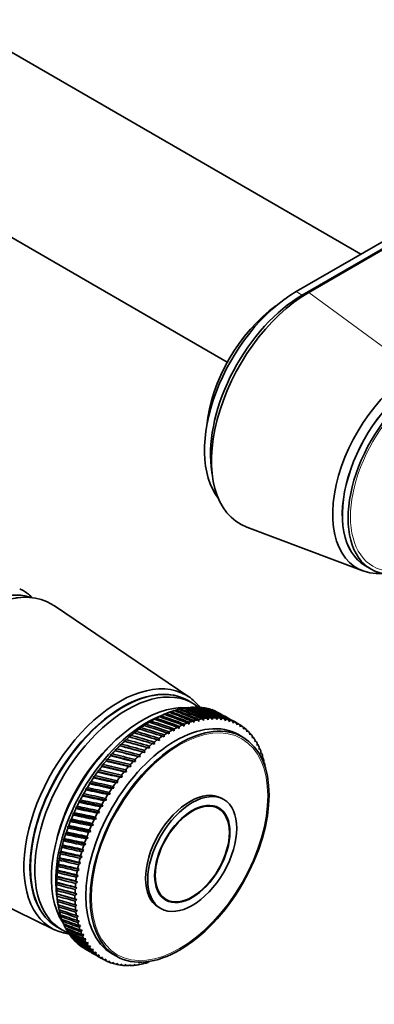
# Model space of a CAD drawing. Units: millimetres. Extents: x 0 to 1478, y 0 to 1758.
# Drawn here: x 1100 to 1157, y 190 to 350 of the extents above; entities that cross this region are included whole.
import ezdxf
from ezdxf import colors
from ezdxf.entities.mleader import LeaderData, LeaderLine
from ezdxf.math import Vec2, Vec3

# ---------------------------------------------------------------- set-up
doc = ezdxf.new("R2010")
doc.units = ezdxf.units.MM
doc.layers.add('DV6_Défaut', color=7, linetype='Continuous')
doc.layers.add('Défaut', color=7, linetype='Continuous')

# ---------------------------------------------------------------- blocks, each defined once
blk = doc.blocks.new('_DOT')
at = {"color": 0}
blk.add_line((0, 0), (-1, 0), dxfattribs=at)
at = {"color": 0, "const_width": 0.333}
blk.add_lwpolyline([(-0.1665, 0, 1), (0.1665, 0, 1)], format="xyb", close=True, dxfattribs=at)
blk = doc.blocks.new('SE5')
at = {"layer": 'DV6_Défaut', "color": 7, "linetype": 'Continuous', "lineweight": 35}
for p, q in [((1154.94, 311.66), (1097.26, 344.96)), ((1084.26, 322.45), (1133.27, 294.15)), ((1169.17, 319.87), (1144.42, 305.59)), ((1145.41, 305.01), (1170.16, 319.3)), ((1170.16, 319.3), (1145.41, 305.01)), ((1171.22, 319.75), (1146.47, 305.46)), ((1130.67, 277.21), (1130.82, 275.94)), ((1136.43, 267.42), (1155.24, 260.35)), ((1155.65, 261.17), (1156.57, 260.64)), ((1099.82, 256.04), (1098.97, 255.99)), ((1127.04, 239.93), (1105.23, 254.66)), ((1127.65, 238.91), (1126.94, 239.32)), ((1124.94, 237.79), (1124.67, 237.69)), ((1125.73, 237.99), (1125.48, 237.91)), ((1126.5, 238.14), (1126.27, 238.07)), ((1127.25, 238.23), (1127.04, 238.17)), ((1128, 238.26), (1127.81, 238.22)), ((1128.72, 238.24), (1128.55, 238.21)), ((1129.42, 238.17), (1129.28, 238.15)), ((1121.72, 236.46), (1121.31, 236.26)), ((1121.31, 236.26), (1121.42, 236.3)), ((1122.53, 236.87), (1122.11, 236.68)), ((1122.11, 236.68), (1122.24, 236.73)), ((1123.39, 237.25), (1122.35, 236.82)), ((1123.34, 237.23), (1122.91, 237.05)), ((1122.91, 237.05), (1123.05, 237.1)), ((1124.15, 237.54), (1123.86, 237.43)), ((1128.39, 236.2), (1128.63, 235.96)), ((1128.63, 235.96), (1128.67, 236.27)), ((1129.16, 236.37), (1129.4, 236.12)), ((1129.4, 236.12), (1129.44, 236.42)), ((1129.93, 236.48), (1130.15, 236.21)), ((1130.15, 236.21), (1130.2, 236.51)), ((1130.67, 236.54), (1130.88, 236.26)), ((1130.88, 236.26), (1130.94, 236.55)), ((1131.4, 236.54), (1131.6, 236.25)), ((1131.6, 236.25), (1131.66, 236.53)), ((1132.11, 236.49), (1132.3, 236.19)), ((1132.3, 236.19), (1132.37, 236.46)), ((1132.8, 236.38), (1132.97, 236.07)), ((1132.97, 236.07), (1133.05, 236.33)), ((1133.46, 236.22), (1133.62, 235.9)), ((1133.62, 235.9), (1133.7, 236.15)), ((1119.28, 234.93), (1118.89, 234.72)), ((1118.89, 234.72), (1118.99, 234.72)), ((1120.09, 235.49), (1119.7, 235.28)), ((1119.7, 235.28), (1119.8, 235.29)), ((1120.91, 236), (1120.5, 235.79)), ((1120.5, 235.79), (1120.61, 235.82)), ((1124.37, 234.57), (1124.66, 234.41)), ((1124.66, 234.41), (1124.67, 234.73)), ((1125.18, 235), (1125.47, 234.82)), ((1125.47, 234.82), (1125.48, 235.14)), ((1125.99, 235.38), (1126.27, 235.18)), ((1126.27, 235.18), (1126.29, 235.5)), ((1126.8, 235.71), (1127.07, 235.5)), ((1127.07, 235.5), (1127.09, 235.81)), ((1127.6, 235.98), (1127.85, 235.76)), ((1127.85, 235.76), (1127.89, 236.07)), ((1134.1, 236.01), (1134.25, 235.67)), ((1135.12, 235.52), (1134.21, 236.04)), ((1134.25, 235.67), (1134.33, 235.91)), ((1134.71, 235.74), (1134.85, 235.39)), ((1134.85, 235.39), (1134.93, 235.63)), ((1135.3, 235.42), (1135.41, 235.06)), ((1135.41, 235.06), (1135.5, 235.28)), ((1135.85, 235.04), (1135.95, 234.68)), ((1135.95, 234.68), (1136.04, 234.89)), ((1136.37, 234.62), (1136.46, 234.25)), ((1116.89, 232.99), (1116.53, 232.76)), ((1117.68, 233.68), (1117.31, 233.46)), ((1117.31, 233.46), (1117.39, 233.44)), ((1118.48, 234.33), (1118.1, 234.11)), ((1118.1, 234.11), (1118.18, 234.1)), ((1121.93, 232.99), (1122.25, 232.87)), ((1122.25, 232.87), (1122.23, 233.2)), ((1122.74, 233.56), (1123.05, 233.43)), ((1123.05, 233.43), (1123.04, 233.76)), ((1123.55, 234.09), (1123.86, 233.94)), ((1123.86, 233.94), (1123.85, 234.27)), ((1135.79, 233.4), (1135.08, 233.81)), ((1136.46, 234.25), (1136.55, 234.45)), ((1136.85, 234.14), (1136.93, 233.77)), ((1136.93, 233.77), (1137.02, 233.96)), ((1137.3, 233.62), (1137.37, 233.24)), ((1137.37, 233.24), (1137.46, 233.42)), ((1137.72, 233.05), (1137.77, 232.66)), ((1115.35, 231.5), (1115.02, 231.26)), ((1116.11, 232.26), (1115.77, 232.03)), ((1119.89, 230.93), (1115.77, 232.03)), ((1115.77, 232.03), (1115.83, 231.99)), ((1120.67, 231.62), (1116.53, 232.76)), ((1116.53, 232.76), (1116.6, 232.73)), ((1120.33, 231.7), (1120.67, 231.62)), ((1120.67, 231.62), (1120.62, 231.95)), ((1121.13, 232.36), (1121.46, 232.27)), ((1121.46, 232.27), (1121.42, 232.6)), ((1137.77, 232.66), (1137.86, 232.83)), ((1138.09, 232.43), (1138.13, 232.05)), ((1138.13, 232.05), (1138.22, 232.2)), ((1138.43, 231.77), (1138.46, 231.38)), ((1138.46, 231.38), (1138.55, 231.52)), ((1113.87, 229.85), (1113.57, 229.62)), ((1114.6, 230.69), (1114.28, 230.46)), ((1118.37, 229.44), (1114.28, 230.46)), ((1114.28, 230.46), (1114.33, 230.39)), ((1119.12, 230.21), (1115.02, 231.26)), ((1115.02, 231.26), (1115.07, 231.21)), ((1118.37, 229.44), (1118.3, 229.76)), ((1118.78, 230.25), (1119.12, 230.21)), ((1119.12, 230.21), (1119.06, 230.53)), ((1119.55, 230.99), (1119.89, 230.93)), ((1119.89, 230.93), (1119.83, 231.26)), ((1138.73, 231.07), (1138.75, 230.68)), ((1138.75, 230.68), (1138.83, 230.81)), ((1138.99, 230.33), (1139, 229.94)), ((1139, 229.94), (1139.08, 230.05)), ((1113.16, 228.98), (1112.87, 228.75)), ((1116.92, 227.8), (1112.87, 228.75)), ((1112.87, 228.75), (1112.91, 228.65)), ((1117.64, 228.64), (1113.57, 229.62)), ((1113.57, 229.62), (1113.61, 229.54)), ((1117.28, 228.65), (1117.64, 228.64)), ((1117.64, 228.64), (1117.55, 228.95)), ((1118.02, 229.47), (1118.37, 229.44)), ((1139.21, 229.55), (1139.2, 229.16)), ((1139.2, 229.16), (1139.28, 229.26)), ((1111.81, 227.15), (1111.55, 226.93)), ((1115.54, 226.04), (1111.55, 226.93)), ((1111.55, 226.93), (1111.58, 226.81)), ((1112.47, 228.08), (1112.2, 227.85)), ((1116.22, 226.93), (1112.2, 227.85)), ((1112.2, 227.85), (1112.23, 227.74)), ((1115.86, 226.91), (1116.22, 226.93)), ((1116.22, 226.93), (1116.11, 227.24)), ((1116.56, 227.79), (1116.92, 227.8)), ((1116.92, 227.8), (1116.82, 228.11)), ((1110.56, 225.22), (1110.33, 225.01)), ((1114.26, 224.17), (1110.33, 225.01)), ((1110.33, 225.01), (1110.35, 224.86)), ((1111.17, 226.2), (1110.92, 225.98)), ((1114.89, 225.12), (1110.92, 225.98)), ((1110.92, 225.98), (1110.95, 225.84)), ((1114.53, 225.06), (1114.89, 225.12)), ((1114.89, 225.12), (1114.76, 225.41)), ((1115.18, 226), (1115.54, 226.04)), ((1115.54, 226.04), (1115.42, 226.34)), ((1109.98, 224.23), (1109.76, 224.02)), ((1113.66, 223.2), (1109.76, 224.02)), ((1109.76, 224.02), (1109.78, 223.86)), ((1113.66, 223.2), (1113.51, 223.48)), ((1113.9, 224.1), (1114.26, 224.17)), ((1114.26, 224.17), (1114.12, 224.45)), ((1132.69, 223.3), (1132.33, 223.5)), ((1108.91, 222.19), (1108.72, 222)), ((1112.55, 221.22), (1108.72, 222)), ((1108.72, 222), (1108.73, 221.82)), ((1109.43, 223.22), (1109.22, 223.02)), ((1113.09, 222.22), (1109.22, 223.02)), ((1109.22, 223.02), (1109.24, 222.85)), ((1112.73, 222.12), (1113.09, 222.22)), ((1113.09, 222.22), (1112.93, 222.48)), ((1113.3, 223.12), (1113.66, 223.2)), ((1131.84, 221.83), (1131.11, 222.25)), ((1108.42, 221.16), (1108.24, 220.98)), ((1112.05, 220.2), (1108.24, 220.98)), ((1108.24, 220.98), (1108.26, 220.78)), ((1111.68, 220.07), (1112.05, 220.2)), ((1112.05, 220.2), (1111.86, 220.45)), ((1112.19, 221.1), (1112.55, 221.22)), ((1112.55, 221.22), (1112.38, 221.47)), ((1107.56, 219.07), (1107.41, 218.9)), ((1111.13, 218.14), (1107.41, 218.9)), ((1107.41, 218.9), (1107.42, 218.68)), ((1107.97, 220.12), (1107.81, 219.94)), ((1111.57, 219.17), (1107.81, 219.94)), ((1107.81, 219.94), (1107.82, 219.73)), ((1111.21, 219.03), (1111.57, 219.17)), ((1111.57, 219.17), (1111.38, 219.41)), ((1106.84, 216.96), (1106.72, 216.83)), ((1107.18, 218.02), (1107.04, 217.86)), ((1110.73, 217.1), (1107.04, 217.86)), ((1107.04, 217.86), (1107.05, 217.63)), ((1110.38, 216.94), (1110.73, 217.1)), ((1110.73, 217.1), (1110.52, 217.32)), ((1110.78, 217.99), (1111.13, 218.14)), ((1111.13, 218.14), (1110.93, 218.37)), ((1106.54, 215.92), (1106.43, 215.79)), ((1110.03, 215.02), (1106.43, 215.79)), ((1106.43, 215.79), (1106.44, 215.54)), ((1110.36, 216.06), (1106.72, 216.83)), ((1106.72, 216.83), (1106.73, 216.58)), ((1110.01, 215.88), (1110.36, 216.06)), ((1110.36, 216.06), (1110.14, 216.27)), ((1106.06, 213.84), (1105.98, 213.74)), ((1106.28, 214.88), (1106.19, 214.76)), ((1109.74, 213.99), (1106.19, 214.76)), ((1106.19, 214.76), (1106.2, 214.5)), ((1109.41, 213.79), (1109.74, 213.99)), ((1109.74, 213.99), (1109.5, 214.17)), ((1109.69, 214.83), (1110.03, 215.02)), ((1110.03, 215.02), (1109.8, 215.22)), ((1081.6, 213.73), (1105.26, 202.2)), ((1105.89, 212.82), (1105.81, 212.74)), ((1109.28, 211.94), (1105.81, 212.74)), ((1105.81, 212.74), (1105.83, 212.45)), ((1109.49, 212.96), (1105.98, 213.74)), ((1105.98, 213.74), (1106, 213.47)), ((1109.16, 212.75), (1109.49, 212.96)), ((1109.49, 212.96), (1109.25, 213.13)), ((1105.66, 210.83), (1105.61, 210.78)), ((1108.99, 209.94), (1105.61, 210.78)), ((1105.61, 210.78), (1105.63, 210.47)), ((1105.75, 211.82), (1105.69, 211.75)), ((1109.11, 210.94), (1105.69, 211.75)), ((1105.69, 211.75), (1105.71, 211.45)), ((1108.8, 210.71), (1109.11, 210.94)), ((1109.11, 210.94), (1108.85, 211.08)), ((1108.96, 211.72), (1109.28, 211.94)), ((1109.28, 211.94), (1109.03, 212.1)), ((1105.61, 209.86), (1105.57, 209.82)), ((1108.9, 208.97), (1105.57, 209.82)), ((1105.57, 209.82), (1105.6, 209.51)), ((1108.9, 208.97), (1108.63, 209.08)), ((1108.68, 209.71), (1108.99, 209.94)), ((1108.99, 209.94), (1108.72, 210.07)), ((1105.6, 208.92), (1105.57, 208.9)), ((1108.86, 208.02), (1105.57, 208.9)), ((1105.57, 208.9), (1105.61, 208.58)), ((1105.61, 207.82), (1105.76, 206.71)), ((1105.63, 208), (1105.62, 207.99)), ((1108.86, 207.08), (1105.62, 207.99)), ((1105.62, 207.99), (1105.66, 207.67)), ((1108.57, 207.77), (1108.86, 208.02)), ((1108.86, 208.02), (1108.58, 208.12)), ((1108.6, 208.73), (1108.9, 208.97)), ((1122.61, 207.53), (1123.34, 207.1)), ((1105.71, 207.1), (1105.7, 207.12)), ((1105.7, 207.12), (1105.75, 206.79)), ((1105.84, 206.24), (1105.88, 205.94)), ((1108.86, 207.08), (1108.57, 207.17)), ((1108.58, 206.83), (1108.86, 207.08)), ((1108.9, 206.18), (1108.6, 206.25)), ((1108.63, 205.92), (1108.9, 206.18)), ((1122.13, 205.84), (1122.49, 205.63)), ((1106.01, 205.41), (1106.06, 205.12)), ((1106.23, 204.61), (1106.28, 204.34)), ((1108.98, 205.3), (1108.68, 205.36)), ((1108.72, 205.04), (1108.98, 205.3)), ((1109.1, 204.45), (1108.8, 204.5)), ((1108.86, 204.2), (1109.1, 204.45)), ((1106.48, 203.85), (1106.53, 203.6)), ((1106.78, 203.12), (1106.83, 202.89)), ((1109.27, 203.64), (1108.96, 203.67)), ((1109.03, 203.38), (1109.27, 203.64)), ((1109.48, 202.86), (1109.17, 202.88)), ((1109.25, 202.6), (1109.48, 202.86)), ((1105.74, 202.6), (1106.45, 202.19)), ((1107.12, 202.44), (1107.17, 202.23)), ((1107.5, 201.8), (1107.55, 201.62)), ((1107.92, 201.2), (1107.96, 201.04)), ((1109.72, 202.12), (1109.41, 202.13)), ((1109.51, 201.86), (1109.72, 202.12)), ((1110.01, 201.42), (1109.7, 201.41)), ((1109.81, 201.16), (1110.01, 201.42)), ((1108.37, 200.64), (1108.41, 200.52)), ((1110.34, 200.75), (1110.02, 200.73)), ((1110.15, 200.5), (1110.34, 200.75)), ((1110.7, 200.14), (1110.39, 200.1)), ((1110.53, 199.88), (1110.7, 200.14)), ((1111.1, 199.56), (1110.79, 199.52)), ((1110.94, 199.31), (1111.1, 199.56)), ((1110.15, 199.13), (1111.06, 198.6)), ((1111.54, 199.03), (1111.23, 198.98)), ((1111.39, 198.79), (1111.54, 199.03)), ((1112.01, 198.55), (1111.7, 198.48)), ((1111.88, 198.31), (1112.01, 198.55)), ((1112.52, 198.12), (1112.21, 198.04)), ((1112.21, 197.94), (1113.12, 197.41)), ((1112.4, 197.89), (1112.52, 198.12)), ((1114.58, 198.3), (1115.29, 197.9)), ((1113.06, 197.74), (1112.75, 197.65)), ((1112.95, 197.52), (1113.06, 197.74)), ((1113.63, 197.41), (1113.32, 197.31)), ((1113.53, 197.19), (1113.63, 197.41)), ((1114.22, 197.13), (1113.92, 197.02)), ((1114.14, 196.92), (1114.22, 197.13)), ((1114.85, 196.9), (1114.54, 196.78)), ((1114.78, 196.71), (1114.85, 196.9)), ((1115.5, 196.73), (1115.2, 196.6)), ((1115.44, 196.55), (1115.5, 196.73)), ((1116.18, 196.61), (1115.88, 196.47)), ((1116.13, 196.44), (1116.18, 196.61)), ((1116.87, 196.55), (1116.58, 196.4)), ((1116.84, 196.39), (1116.87, 196.55)), ((1117.59, 196.54), (1117.3, 196.38)), ((1117.57, 196.39), (1117.59, 196.54)), ((1118.32, 196.58), (1118.04, 196.42)), ((1118.32, 196.45), (1118.32, 196.58)), ((1119.08, 196.68), (1118.8, 196.51)), ((1119.08, 196.56), (1119.08, 196.68)), ((1119.84, 196.84), (1119.57, 196.66)), ((1119.86, 196.73), (1119.84, 196.84)), ((1120.62, 197.04), (1120.36, 196.86)), ((1120.65, 196.95), (1120.62, 197.04))]:
    blk.add_line(p, q, dxfattribs=at)
at = {"layer": 'DV6_Défaut', "color": 7, "linetype": 'Continuous', "lineweight": 18}
for p, q in [((1144.42, 305.59), (1145.41, 305.01)), ((1145.41, 305.01), (1146.47, 305.46)), ((1146.47, 305.46), (1163.79, 292.77))]:
    blk.add_line(p, q, dxfattribs=at)
at = {"layer": 'DV6_Défaut', "color": 7, "linetype": 'Continuous', "lineweight": 35}
for centre, start, end in [((1143.15, 205.48), 149.4232, 150.5232), ((1146.12, 203.77), 149.4768, 150.5768)]:
    blk.add_arc(centre, 38.1, start, end, dxfattribs=at)
for centre, major_axis, ratio, start_param, end_param in [((1144.42, 288.44), (10.5, 18.19), 0.57735, 0.785398, 2.910396), ((1146.47, 287.26), (11.15, 19.31), 0.57735, 0.785398, 3.23698), ((1145.41, 287.87), (10.5, 18.19), 0.57735, 0.785398, 2.481961), ((1145.41, 287.87), (10.5, 18.19), 0.57735, 0.785398, 2.481961), ((1142.58, 289.5), (9, 15.59), 0.57735, 0.897461, 2.244132), ((1163.79, 277.25), (9.5, 16.45), 0.57735, 0.785398, 3.517373), ((1164.64, 276.76), (9, 15.59), 0.57735, 0.785398, 3.142378), ((1164.65, 276.76), (9, 15.59), 0.57735, 0.785398, 3.141593), ((1165.57, 276.22), (9, 15.59), 0.57735, 0.785398, 3.926991), ((1091.52, 235.29), (11.57, 20.05), 0.57735, 0.115116, 3.026477), ((1092.94, 234.47), (11.83, 20.48), 0.57735, 0, 3.18223), ((1088.48, 237.04), (-11.63, -20.14), 0.57735, 3.120773, 3.183605), ((1088.48, 237.04), (11.63, 20.14), 0.57735, 6.199534, 6.262366), ((1088.48, 237.04), (11.62, 20.14), 0.57735, 6.136702, 6.199534), ((1092.94, 234.47), (11.83, 20.48), 0.57735, 6.242548, 6.283185), ((1115.71, 221.32), (10.9, 18.88), 0.57735, 0, 3.375014), ((1116.34, 220.96), (-10.6, -18.36), 0.57735, 3.141593, 6.283185), ((1116.27, 221), (10.6, 18.36), 0.57735, 0, 3.144928), ((1117.05, 220.55), (-10.6, -18.36), 0.57735, 3.050968, 6.283185), ((1115.71, 221.32), (10.9, 18.88), 0.57735, 6.049764, 6.283185), ((1116.27, 221), (10.6, 18.36), 0.57735, 6.27985, 6.283185), ((1119.53, 219.12), (-10.45, -18.1), 0.57735, 3.414223, 6.010555), ((1121.15, 218.18), (11, 19.05), 0.57735, 0.558525, 0.591773), ((1072.78, 246.11), (91.1, -29.6), 0.09985, 0.947006, 0.997747), ((1121.15, 218.18), (11, 19.05), 0.57735, 0.506165, 0.539413), ((1172.5, 188.54), (-85.8, 53.98), 0.213835, -0.906231, -0.855491), ((1072.78, 246.11), (91.37, -30.3), 0.109201, 0.94241, 0.99315), ((1121.15, 218.18), (11, 19.05), 0.57735, 0.453805, 0.487054), ((1172.5, 188.54), (-85.17, 54.81), 0.212032, -0.910569, -0.859829), ((1072.78, 246.11), (91.6, -31.03), 0.118198, 0.937763, 0.988504), ((1121.15, 218.18), (11, 19.05), 0.57735, 0.401445, 0.434694), ((1172.5, 188.54), (-84.52, 55.62), 0.209799, -0.91493, -0.86419), ((1072.78, 246.11), (91.81, -31.79), 0.126836, 0.933081, 0.983821), ((1121.15, 218.18), (11, 19.05), 0.57735, 0.349085, 0.382334), ((1172.5, 188.54), (-83.85, 56.4), 0.207138, -0.919317, -0.868577), ((1072.78, 246.11), (91.97, -32.57), 0.135108, 0.928375, 0.979116), ((1121.15, 218.18), (11, 19.05), 0.57735, 0.296725, 0.329974), ((1172.5, 188.54), (-83.17, 57.15), 0.204052, -0.923734, -0.872993), ((1072.78, 246.11), (92.1, -33.38), 0.14301, 0.923658, 0.974398), ((1121.15, 218.18), (11, 19.05), 0.57735, 0.244365, 0.277614), ((1172.5, 188.54), (-82.47, 57.87), 0.200542, -0.928182, -0.877442), ((1072.78, 246.11), (92.19, -34.22), 0.150535, 0.918939, 0.96968), ((1121.15, 218.18), (11, 19.05), 0.57735, 0.192006, 0.225254), ((1172.5, 188.54), (-81.76, 58.56), 0.196614, -0.932665, -0.881925), ((1072.78, 246.11), (92.25, -35.07), 0.157679, 0.914227, 0.964968), ((1121.15, 218.18), (11, 19.05), 0.57735, 0.139646, 0.172894), ((1172.5, 188.54), (-81.03, 59.22), 0.192269, -0.937183, -0.886443), ((1072.78, 246.11), (92.26, -35.95), 0.164437, 0.90953, 0.960271), ((1121.15, 218.18), (11, 19.05), 0.57735, 0.087286, 0.120534), ((1172.5, 188.54), (-80.29, 59.83), 0.187511, -0.941736, -0.890996), ((1072.78, 246.11), (92.24, -36.84), 0.170803, 0.904854, 0.955595), ((1120.23, 218.71), (-10.45, -18.1), 0.57735, 3.782997, 5.641781), ((1121.15, 218.18), (11, 19.05), 0.57735, 0.767964, 0.801213), ((1072.78, 246.11), (89.66, -27.14), 0.059044, 0.964555, 1.015296), ((1121.15, 218.18), (11, 19.05), 0.57735, 0.715604, 0.748853), ((1172.5, 188.54), (-88.08, 50.44), 0.216718, -0.889013, -0.838272), ((1072.78, 246.11), (90.07, -27.7), 0.069742, 0.960331, 1.011071), ((1121.15, 218.18), (11, 19.05), 0.57735, 0.663244, 0.696493), ((1172.5, 188.54), (-87.55, 51.35), 0.216648, -0.893307, -0.842567), ((1072.78, 246.11), (90.45, -28.3), 0.080114, 0.955985, 1.006725), ((1121.15, 218.18), (11, 19.05), 0.57735, 0.610885, 0.644133), ((1172.5, 188.54), (-86.99, 52.25), 0.216144, -0.897605, -0.846864), ((1072.78, 246.11), (90.79, -28.93), 0.090152, 0.951537, 1.002277), ((1172.5, 188.54), (-86.41, 53.13), 0.215206, -0.901911, -0.851171), ((1124.12, 216.47), (11, 19.05), 0.57735, 0.507784, 0.541033), ((1124.12, 216.47), (11, 19.05), 0.57735, 0.455424, 0.488673), ((1124.12, 216.47), (11, 19.05), 0.57735, 0.403064, 0.436313), ((1124.12, 216.47), (11, 19.05), 0.57735, 0.350704, 0.383953), ((1124.12, 216.47), (11, 19.05), 0.57735, 0.298345, 0.331593), ((1124.12, 216.47), (11, 19.05), 0.57735, 0.245985, 0.279233), ((1124.12, 216.47), (11, 19.05), 0.57735, 0.193625, 0.226874), ((1124.12, 216.47), (11, 19.05), 0.57735, 0.141265, 0.174514), ((1124.12, 216.47), (11, 19.05), 0.57735, 0.088905, 0.122154), ((1124.83, 216.06), (-10.25, -17.75), 0.57735, 3.141593, 6.283185), ((1121.15, 218.18), (11, 19.05), 0.57735, 0.925044, 0.958292), ((1072.78, 246.11), (88.25, -25.68), 0.025085, 0.976265, 1.027006), ((1121.15, 218.18), (11, 19.05), 0.57735, 0.872684, 0.905933), ((1172.5, 188.54), (-89.51, 47.62), 0.214321, -0.876098, -0.825358), ((1072.78, 246.11), (88.75, -26.13), 0.036706, 0.972547, 1.023287), ((1121.15, 218.18), (11, 19.05), 0.57735, 0.820324, 0.853573), ((1172.5, 188.54), (-89.07, 48.57), 0.215554, -0.880413, -0.829673), ((1072.78, 246.11), (89.22, -26.61), 0.048029, 0.968635, 1.019375), ((1172.5, 188.54), (-88.59, 49.51), 0.216353, -0.884717, -0.833976), ((1124.12, 216.47), (11, 19.05), 0.57735, 0.769583, 0.802832), ((1124.12, 216.47), (11, 19.05), 0.57735, 0.717224, 0.750472), ((1124.12, 216.47), (11, 19.05), 0.57735, 0.664864, 0.698112), ((1124.12, 216.47), (11, 19.05), 0.57735, 0.612504, 0.645753), ((1124.12, 216.47), (11, 19.05), 0.57735, 0.560144, 0.593393), ((1172.5, 188.54), (-79.54, 60.42), 0.182345, -0.946324, -0.935046), ((1124.12, 216.47), (11, 19.05), 0.57735, 0.036545, 0.069794), ((1124.12, 216.47), (-11, -19.05), 0.57735, 3.125778, 3.159027), ((1172.5, 188.54), (-78.79, 60.96), 0.176774, -0.950944, -0.948082), ((1124.12, 216.47), (11, 19.05), 0.57735, 6.215011, 6.248259), ((1172.5, 188.54), (-78.03, 61.46), 0.170803, -0.955595, -0.952958), ((1124.12, 216.47), (11, 19.05), 0.57735, -0.120534, -0.087286), ((1172.5, 188.54), (-77.26, 61.93), 0.164437, -0.960271, -0.957856), ((1121.15, 218.18), (11, 19.05), 0.57735, 1.029764, 1.063012), ((1172.5, 188.54), (-90.67, 44.73), 0.208037, -0.863035, -0.812295), ((1072.78, 246.11), (87.16, -24.92), 0.000997, 0.983008, 1.033749), ((1121.15, 218.18), (11, 19.05), 0.57735, 0.977404, 1.010652), ((1172.5, 188.54), (-90.31, 45.7), 0.210561, -0.867414, -0.816673), ((1072.78, 246.11), (87.72, -25.28), 0.013178, 0.979762, 1.030502), ((1172.5, 188.54), (-89.93, 46.66), 0.212657, -0.871767, -0.821026), ((1124.12, 216.47), (11, 19.05), 0.57735, 0.926663, 0.959912), ((1124.12, 216.47), (11, 19.05), 0.57735, 0.874303, 0.907552), ((1124.12, 216.47), (11, 19.05), 0.57735, 0.821943, 0.855192), ((1124.12, 216.47), (11, 19.05), 0.57735, -0.172894, -0.139646), ((1172.5, 188.54), (-76.5, 62.35), 0.157679, -0.964968, -0.962755), ((1124.12, 216.47), (11, 19.05), 0.57735, -0.225254, -0.192006), ((1172.5, 188.54), (-75.73, 62.73), 0.150535, -0.96968, -0.967651), ((1124.12, 216.47), (11, 19.05), 0.57735, -0.277614, -0.244365), ((1172.5, 188.54), (-74.96, 63.07), 0.14301, -0.974398, -0.972539), ((1118.47, 219.73), (-9.5, -16.45), 0.57735, 4.227288, 5.19749), ((1118.47, 219.73), (-9.5, -16.45), 0.57735, 4.227288, 5.19749), ((1121.15, 218.18), (11, 19.05), 0.57735, 1.134483, 1.167732), ((1172.5, 188.54), (-91.27, 42.79), 0.201713, -0.854191, -0.80345), ((1072.78, 246.11), (85.96, -24.34), 0.024125, -1.03936, -0.988619), ((1121.15, 218.18), (11, 19.05), 0.57735, 1.082123, 1.115372), ((1172.5, 188.54), (-90.99, 43.76), 0.205087, -0.858629, -0.807888), ((1072.78, 246.11), (86.57, -24.61), 0.011443, -1.036712, -0.985972), ((1124.12, 216.47), (11, 19.05), 0.57735, 1.031383, 1.064632), ((1124.12, 216.47), (11, 19.05), 0.57735, 0.979023, 1.012272), ((1124.12, 216.47), (11, 19.05), 0.57735, -0.329974, -0.296725), ((1172.5, 188.54), (-74.19, 63.36), 0.135108, -0.979116, -0.977411), ((1124.12, 216.47), (11, 19.05), 0.57735, -0.382334, -0.349085), ((1172.5, 188.54), (-73.43, 63.61), 0.126836, -0.983821, -0.98226), ((1124.12, 216.47), (11, 19.05), 0.57735, -0.434694, -0.401445), ((1121.15, 218.18), (11, 19.05), 0.57735, 1.239203, 1.272452), ((1172.5, 188.54), (-91.74, 40.87), 0.193707, -0.845212, -0.794472), ((1072.78, 246.11), (84.66, -23.96), 0.050141, -1.043561, -0.99282), ((1121.15, 218.18), (11, 19.05), 0.57735, 1.186843, 1.220092), ((1172.5, 188.54), (-91.52, 41.83), 0.197919, -0.849719, -0.798978), ((1072.78, 246.11), (85.32, -24.12), 0.037032, -1.041655, -0.990915), ((1124.12, 216.47), (11, 19.05), 0.57735, 1.136103, 1.169351), ((1124.12, 216.47), (11, 19.05), 0.57735, 1.083743, 1.116991), ((1124.12, 216.47), (11, 19.05), 0.57735, -0.487054, -0.453805), ((1124.12, 216.47), (11, 19.05), 0.57735, -0.539413, -0.506165), ((1121.15, 218.18), (11, 19.05), 0.57735, 1.343923, 1.377171), ((1072.78, 246.11), (83.26, -23.79), 0.076868, -1.046039, -0.995299), ((1121.15, 218.18), (11, 19.05), 0.57735, 1.291563, 1.324812), ((1172.5, 188.54), (-91.91, 39.92), 0.189081, -0.84067, -0.78993), ((1072.78, 246.11), (83.97, -23.84), 0.063429, -1.045036, -0.994296), ((1124.12, 216.47), (11, 19.05), 0.57735, 1.240822, 1.274071), ((1124.12, 216.47), (11, 19.05), 0.57735, 1.188463, 1.221711), ((1124.12, 216.47), (11, 19.05), 0.57735, -0.591773, -0.558525), ((1121.15, 218.18), (11, 19.05), 0.57735, 1.448643, 1.481891), ((1072.78, 246.11), (81.79, -23.84), 0.104066, -1.04645, -0.995709), ((1121.15, 218.18), (11, 19.05), 0.57735, 1.396283, 1.429531), ((1172.5, 188.54), (-92.16, 38.05), 0.178604, -0.831483, -0.780743), ((1072.78, 246.11), (82.53, -23.79), 0.090425, -1.046526, -0.995785), ((1172.5, 188.54), (-92.06, 38.98), 0.184045, -0.836094, -0.785353), ((1124.12, 216.47), (11, 19.05), 0.57735, 1.345542, 1.378791), ((1124.12, 216.47), (11, 19.05), 0.57735, 1.293182, 1.326431), ((1121.15, 218.18), (11, 19.05), 0.57735, 1.501002, 1.534251), ((1172.5, 188.54), (-92.26, 36.23), 0.16652, -0.822174, -0.771433), ((1072.78, 246.11), (81.02, -23.96), 0.11775, -1.045764, -0.995023), ((1172.5, 188.54), (-92.23, 37.13), 0.172761, -0.826842, -0.776102), ((1124.12, 216.47), (11, 19.05), 0.57735, 1.450262, 1.483511), ((1124.12, 216.47), (11, 19.05), 0.57735, 1.397902, 1.431151), ((1121.15, 218.18), (-11, -19.05), 0.57735, 4.747315, 4.780564), ((1072.78, 246.11), (79.44, -24.39), 0.145051, -1.04237, -0.991629), ((1172.5, 188.54), (-92.26, 35.35), 0.159887, -0.817483, -0.766742), ((1072.78, 246.11), (80.24, -24.14), 0.131429, -1.04442, -0.99368), ((1124.12, 216.47), (11, 19.05), 0.57735, 1.502622, 1.53587), ((1127.23, 214.67), (-5.1, -8.83), 0.57735, 3.141593, 6.283185), ((1121.15, 218.18), (-11, -19.05), 0.57735, -1.431151, -1.397902), ((1072.78, 246.11), (77.81, -25.08), 0.171884, -1.035958, -0.985217), ((1121.15, 218.18), (-11, -19.05), 0.57735, -1.483511, -1.450262), ((1172.5, 188.54), (-92.13, 33.65), 0.145463, -0.808058, -0.757317), ((1072.78, 246.11), (78.63, -24.7), 0.158558, -1.039564, -0.988824), ((1172.5, 188.54), (-92.21, 34.49), 0.152867, -0.812775, -0.762035), ((1124.12, 216.47), (-11, -19.05), 0.57735, 4.748934, 4.782183), ((1121.15, 218.18), (-11, -19.05), 0.57735, -1.378791, -1.345542), ((1072.78, 246.11), (76.98, -25.54), 0.184956, -1.031507, -0.980767), ((1172.5, 188.54), (-92.02, 32.83), 0.137682, -0.803339, -0.752598), ((1124.12, 216.47), (-11, -19.05), 0.57735, -1.481891, -1.448643), ((1121.15, 218.18), (-11, -19.05), 0.57735, -1.274071, -1.240822), ((1072.78, 246.11), (75.29, -26.66), 0.210009, -1.019923, -0.969183), ((1121.15, 218.18), (-11, -19.05), 0.57735, -1.326431, -1.293182), ((1172.5, 188.54), (-91.67, 31.27), 0.121007, -0.793937, -0.743197), ((1072.78, 246.11), (76.14, -26.06), 0.197694, -1.026173, -0.975432), ((1172.5, 188.54), (-91.86, 32.04), 0.129528, -0.798628, -0.747888), ((1124.12, 216.47), (-11, -19.05), 0.57735, -1.377171, -1.343923), ((1124.12, 216.47), (-11, -19.05), 0.57735, -1.429531, -1.396283), ((1121.15, 218.18), (-11, -19.05), 0.57735, -1.221711, -1.188463), ((1172.5, 188.54), (-91.19, 29.82), 0.102886, -0.784664, -0.733923), ((1072.78, 246.11), (74.44, -27.33), 0.221809, -1.012735, -0.961995), ((1172.5, 188.54), (-91.45, 30.53), 0.112124, -0.789278, -0.738537), ((1124.12, 216.47), (-11, -19.05), 0.57735, -1.324812, -1.291563), ((1121.15, 218.18), (-11, -19.05), 0.57735, -1.116991, -1.083743), ((1072.78, 246.11), (72.73, -28.89), 0.243454, -0.995512, -0.944771), ((1121.15, 218.18), (-11, -19.05), 0.57735, -1.169351, -1.136103), ((1172.5, 188.54), (-90.89, 29.14), 0.093299, -0.78011, -0.729369), ((1072.78, 246.11), (73.58, -28.07), 0.232992, -1.004597, -0.953857), ((1124.12, 216.47), (-11, -19.05), 0.57735, -1.220092, -1.186843), ((1124.12, 216.47), (-11, -19.05), 0.57735, -1.272452, -1.239203), ((1121.15, 218.18), (-11, -19.05), 0.57735, -1.064632, -1.031383), ((1172.5, 188.54), (-90.2, 27.89), 0.073102, -0.771253, -0.720512), ((1072.78, 246.11), (71.87, -29.78), 0.253087, -0.985497, -0.934757), ((1172.5, 188.54), (-90.56, 28.5), 0.083368, -0.775634, -0.724893), ((1124.12, 216.47), (-11, -19.05), 0.57735, -1.115372, -1.082123), ((1124.12, 216.47), (-11, -19.05), 0.57735, -1.167732, -1.134483), ((1121.15, 218.18), (-11, -19.05), 0.57735, -0.959912, -0.926663), ((1072.78, 246.11), (70.17, -31.75), 0.269438, -0.962859, -0.912119), ((1121.15, 218.18), (-11, -19.05), 0.57735, -1.012272, -0.979023), ((1172.5, 188.54), (-89.8, 27.31), 0.062508, -0.766987, -0.716247), ((1072.78, 246.11), (71.02, -30.73), 0.261784, -0.974594, -0.923853), ((1124.12, 216.47), (-11, -19.05), 0.57735, -1.063012, -1.029764), ((1121.15, 218.18), (-11, -19.05), 0.57735, -0.907552, -0.874303), ((1172.5, 188.54), (-88.91, 26.28), 0.040369, -0.75889, -0.708149), ((1072.78, 246.11), (69.33, -32.83), 0.275952, -0.950377, -0.899636), ((1172.5, 188.54), (-89.37, 26.78), 0.051594, -0.762859, -0.712118), ((1124.12, 216.47), (-11, -19.05), 0.57735, -0.958292, -0.925044), ((1124.12, 216.47), (-11, -19.05), 0.57735, -1.010652, -0.977404), ((1121.15, 218.18), (-11, -19.05), 0.57735, -0.802832, -0.769583), ((1072.78, 246.11), (67.7, -35.15), 0.285208, -0.923603, -0.872862), ((1121.15, 218.18), (-11, -19.05), 0.57735, -0.855192, -0.821943), ((1172.5, 188.54), (-88.41, 25.82), 0.028842, -0.755107, -0.704366), ((1072.78, 246.11), (68.51, -33.97), 0.281234, -0.93725, -0.886509), ((1124.12, 216.47), (-11, -19.05), 0.57735, -0.905933, -0.872684), ((1172.5, 188.54), (-87.89, 25.4), 0.017025, -0.751536, -0.700795), ((1121.15, 218.18), (-11, -19.05), 0.57735, -0.750472, -0.717224), ((1072.78, 246.11), (66.91, -36.37), 0.287815, -0.909578, -0.858838), ((1172.5, 188.54), (-87.34, 25.03), 0.004931, -0.748206, -0.697465), ((1121.15, 218.18), (-11, -19.05), 0.57735, -0.698112, -0.664864), ((1072.78, 246.11), (66.16, -37.62), 0.289013, -0.895332, -0.844592), ((1124.12, 216.47), (-11, -19.05), 0.57735, -0.801213, -0.767964), ((1124.12, 216.47), (-11, -19.05), 0.57735, -0.853573, -0.820324), ((1172.5, 188.54), (-86.76, 24.7), 0.007428, 0.694408, 0.745148), ((1121.15, 218.18), (-11, -19.05), 0.57735, -0.645753, -0.612504), ((1072.78, 246.11), (65.43, -38.89), 0.288784, -0.88103, -0.830289), ((1172.5, 188.54), (-86.16, 24.42), 0.020035, 0.691655, 0.742396), ((1121.15, 218.18), (-11, -19.05), 0.57735, -0.593393, -0.560144), ((1072.78, 246.11), (64.74, -40.18), 0.287131, -0.866838, -0.816097), ((1124.12, 216.47), (-11, -19.05), 0.57735, -0.748853, -0.715604), ((1124.12, 216.47), (-11, -19.05), 0.57735, -0.696493, -0.663244), ((1172.5, 188.54), (-85.53, 24.19), 0.032872, 0.689243, 0.739983), ((1121.15, 218.18), (-11, -19.05), 0.57735, -0.541033, -0.507784), ((1072.78, 246.11), (64.09, -41.47), 0.284081, -0.852918, -0.802177), ((1172.5, 188.54), (-84.87, 24.01), 0.045918, 0.687208, 0.737948), ((1121.15, 218.18), (-11, -19.05), 0.57735, -0.488673, -0.455424), ((1072.78, 246.11), (63.48, -42.76), 0.27968, -0.839422, -0.788682), ((1124.12, 216.47), (-11, -19.05), 0.57735, -0.644133, -0.610885), ((1172.5, 188.54), (-84.19, 23.88), 0.059152, 0.68559, 0.736331), ((1121.15, 218.18), (-11, -19.05), 0.57735, -0.436313, -0.403064), ((1072.78, 246.11), (62.93, -44.03), 0.273994, -0.826489, -0.775749), ((1172.5, 188.54), (-83.49, 23.8), 0.072545, 0.684431, 0.735171), ((1121.15, 218.18), (-11, -19.05), 0.57735, -0.383953, -0.350704), ((1072.78, 246.11), (62.43, -45.29), 0.267104, -0.814236, -0.763496), ((1124.12, 216.47), (-11, -19.05), 0.57735, -0.591773, -0.558525), ((1124.12, 216.47), (-11, -19.05), 0.57735, -0.539413, -0.506165), ((1117.05, 220.55), (-10.6, -18.36), 0.57735, 0, 0.092171), ((1172.5, 188.54), (-82.77, 23.78), 0.086068, 0.683774, 0.734514), ((1121.15, 218.18), (-11, -19.05), 0.57735, -0.331593, -0.298345), ((1072.78, 246.11), (61.99, -46.53), 0.259104, -0.802761, -0.75202), ((1172.5, 188.54), (-82.03, 23.82), 0.099687, 0.683664, 0.734405), ((1121.15, 218.18), (-11, -19.05), 0.57735, -0.279233, -0.245985), ((1072.78, 246.11), (61.61, -47.74), 0.250096, -0.792136, -0.741396), ((1172.5, 188.54), (-81.27, 23.92), 0.113361, 0.684149, 0.73489), ((1121.15, 218.18), (-11, -19.05), 0.57735, -0.226874, -0.193625), ((1072.78, 246.11), (61.29, -48.91), 0.240185, -0.782417, -0.731676), ((1124.12, 216.47), (-11, -19.05), 0.57735, -0.487054, -0.453805), ((1124.12, 216.47), (-11, -19.05), 0.57735, -0.434694, -0.401445), ((1124.12, 216.47), (-11, -19.05), 0.57735, -0.382334, -0.349085), ((1172.5, 188.54), (-80.49, 24.08), 0.127047, 0.685277, 0.736018), ((1121.15, 218.18), (-11, -19.05), 0.57735, -0.174514, -0.141265), ((1072.78, 246.11), (61.03, -50.05), 0.22948, -0.773633, -0.722893), ((1172.5, 188.54), (-79.7, 24.3), 0.140694, 0.687096, 0.737836), ((1121.15, 218.18), (-11, -19.05), 0.57735, -0.122154, -0.088905), ((1072.78, 246.11), (60.83, -51.15), 0.218089, -0.7658, -0.71506), ((1172.5, 188.54), (-78.9, 24.59), 0.154245, 0.689654, 0.740394), ((1121.15, 218.18), (-11, -19.05), 0.57735, 6.213391, 6.24664), ((1072.78, 246.11), (60.7, -52.21), 0.206113, -0.758915, -0.708175), ((1124.12, 216.47), (-11, -19.05), 0.57735, -0.329974, -0.296725), ((1124.12, 216.47), (-11, -19.05), 0.57735, -0.277614, -0.244365), ((1172.5, 188.54), (-78.08, 24.95), 0.167637, 0.692999, 0.743739), ((1072.78, 246.11), (60.62, -53.23), 0.193652, -0.752962, -0.702221), ((1124.12, 216.47), (-11, -19.05), 0.57735, -0.225254, -0.192006), ((1172.5, 188.54), (-77.25, 25.38), 0.180798, 0.712989, 0.747915), ((1124.12, 216.47), (-11, -19.05), 0.57735, -0.172894, -0.139646), ((1124.12, 216.47), (-11, -19.05), 0.57735, -0.120534, -0.087286), ((1072.78, 246.11), (60.61, -54.21), 0.180798, -0.712989, -0.697174), ((1124.12, 216.47), (-11, -19.05), 0.57735, 6.215011, 6.248259), ((1124.12, 216.47), (11, 19.05), 0.57735, 3.125778, 3.159027), ((1072.78, 246.11), (60.65, -55.14), 0.167637, -0.697142, -0.692999), ((1124.12, 216.47), (-11, -19.05), 0.57735, 0.036545, 0.069794), ((1072.78, 246.11), (60.75, -56.03), 0.154245, -0.693407, -0.689654), ((1124.12, 216.47), (-11, -19.05), 0.57735, 0.088905, 0.122154), ((1072.78, 246.11), (60.9, -56.87), 0.140694, -0.690505, -0.687096), ((1124.12, 216.47), (-11, -19.05), 0.57735, 0.141265, 0.174514), ((1072.78, 246.11), (61.1, -57.67), 0.127047, -0.68838, -0.685277), ((1124.12, 216.47), (-11, -19.05), 0.57735, 0.193625, 0.226874), ((1072.78, 246.11), (61.35, -58.42), 0.113361, -0.686977, -0.684149), ((1124.12, 216.47), (-11, -19.05), 0.57735, 0.245985, 0.279233), ((1072.78, 246.11), (61.64, -59.13), 0.099687, -0.686245, -0.683664), ((1124.12, 216.47), (-11, -19.05), 0.57735, 0.298345, 0.331593), ((1072.78, 246.11), (61.98, -59.79), 0.086068, -0.68613, -0.683774), ((1124.12, 216.47), (-11, -19.05), 0.57735, 0.350704, 0.383953), ((1072.78, 246.11), (62.36, -60.41), 0.072545, -0.686583, -0.684431), ((1124.12, 216.47), (-11, -19.05), 0.57735, 0.403064, 0.436313), ((1072.78, 246.11), (62.77, -60.98), 0.059152, -0.687556, -0.68559), ((1124.12, 216.47), (-11, -19.05), 0.57735, 0.455424, 0.488673), ((1124.12, 216.47), (-11, -19.05), 0.57735, 0.507784, 0.541033), ((1072.78, 246.11), (63.71, -61.98), 0.032872, -0.691906, -0.689243)]:
    blk.add_ellipse(centre, major_axis=major_axis, ratio=ratio, start_param=start_param, end_param=end_param, dxfattribs=at)
at = {"layer": 'DV6_Défaut', "color": 7, "linetype": 'Continuous', "lineweight": 18}
blk.add_ellipse((1165.57, 276.22), major_axis=(8.72, 15.11), ratio=0.57735, start_param=0.785398, end_param=3.926991, dxfattribs=at)
at = {"layer": 'DV6_Défaut', "color": 7, "linetype": 'Continuous', "lineweight": 35}
for centre, major_axis in [((1125.54, 215.65), (-10.25, -17.75)), ((1127.59, 214.47), (-5.1, -8.83)), ((1127.59, 214.47), (-4.31, -7.47)), ((1127.59, 214.47), (-4.25, -7.36))]:
    blk.add_ellipse(centre, major_axis=major_axis, ratio=0.57735, dxfattribs=at)
at = {"layer": 'DV6_Défaut', "color": 7, "linetype": 'Continuous', "lineweight": 18}
blk.add_ellipse((1125.54, 215.65), major_axis=(-10.1, -17.49), ratio=0.57735, dxfattribs=at)

msp = doc.modelspace()

# ---------------------------------------------------------------- block references
at = {"layer": 'Défaut'}
msp.add_blockref('SE5', (0, 0), dxfattribs=at)

# ---------------------------------------------------------------- leaders
at = {"layer": 'Défaut', "color": 7, "linetype": 'Continuous', "lineweight": 18}
ml = msp.add_multileader_mtext('Standard', dxfattribs=at)
ml.set_content('{\\pxsm0.9;\\fSolid Edge ISO|b1||i0||c0|p34;\\W1.;26/06/2020\\P}', color=256)
ml.set_leader_properties()
ml.set_arrow_properties(name='DOT')
ml.build(insert=Vec2(0, 0))
ml.multileader.update_dxf_attribs({"leader_type": 0, "dogleg_length": 0, "arrow_head_size": 12})
ctx = ml.context
ctx.base_point, ctx.char_height, ctx.arrow_head_size, ctx.landing_gap_size = Vec3(1390.41, 1750.71), 12, 12, 4.2
notes = []
notes.append((ctx, [(0, (0, 0, 0), (0, 0), (1, 0), 1, [])]))
ctx.mtext.insert = Vec3(1392.41, 1756.83)
for ctx, leaders in notes:
    for number, flags, end, landing, length, lines in leaders:
        leader = LeaderData()
        leader.index, (leader.has_last_leader_line, leader.has_dogleg_vector, leader.attachment_direction) = number, flags
        leader.last_leader_point, leader.dogleg_vector, leader.dogleg_length = Vec3(end), Vec3(landing), length
        for number, points, colour, breaks in lines:
            line = LeaderLine()
            line.index, line.vertices, line.color, line.breaks = number, Vec3.list(points), colors.encode_raw_color(colour), breaks
            leader.lines.append(line)
        ctx.leaders.append(leader)

doc.saveas('drawing.dxf')
